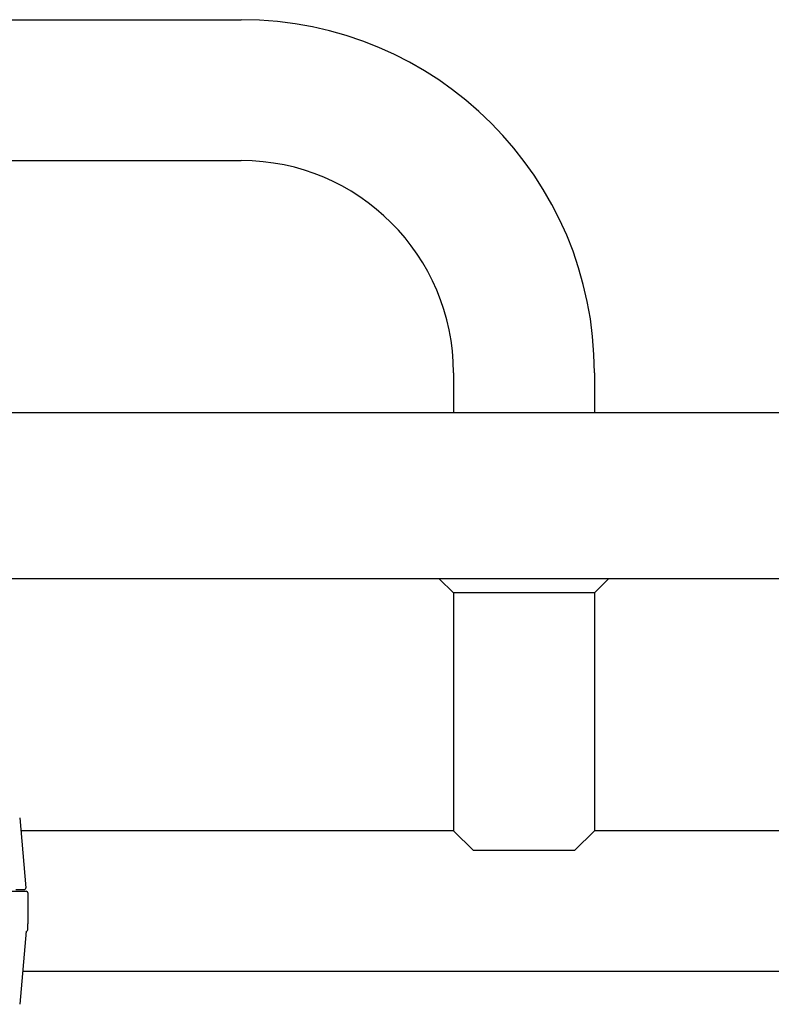
# Model space of a CAD drawing. Units: millimetres. Extents: x -14689 to -4019, y 2860 to 9617.
# Drawn here: x -10590 to -10364, y 4886 to 5182 of the extents above; entities that cross this region are included whole.
import ezdxf

# ---------------------------------------------------------------- set-up
doc = ezdxf.new("R2010")
doc.units = ezdxf.units.MM
doc.header["$LTSCALE"] = 60
doc.layers.add('SW_Toestellen', color=2, linetype='Continuous')

msp = doc.modelspace()

# ---------------------------------------------------------------- linework, layer by layer
at = {"layer": 'SW_Toestellen'}
for p, q in [((-11183.57, 5181.81), (-10523.57, 5181.81)), ((-11183.57, 5139.41), (-10523.57, 5139.41)), ((-10459.77, 5075.61), (-10459.77, 5063.61)), ((-10417.37, 5075.61), (-10417.37, 5063.61)), ((-12291.92, 5063.61), (-9415.23, 5063.61)), ((-9415.23, 5013.61), (-12291.92, 5013.61)), ((-10459.77, 5009.37), (-10464.02, 5013.61)), ((-10417.37, 5009.37), (-10413.13, 5013.61)), ((-10459.77, 5009.37), (-10459.77, 4937.81)), ((-10417.37, 5009.37), (-10459.77, 5009.37)), ((-10417.37, 5009.37), (-10417.37, 4937.81)), ((-10590.22, 4941.64), (-10588.39, 4920.65)), ((-10459.77, 4937.81), (-10589.89, 4937.81)), ((-10453.77, 4931.81), (-10459.77, 4937.81)), ((-10417.37, 4937.81), (-10423.37, 4931.81)), ((-9693.57, 4937.81), (-10417.37, 4937.81)), ((-10423.37, 4931.81), (-10453.77, 4931.81)), ((-10594.52, 4919.61), (-10588.27, 4919.61)), ((-10591.34, 4920.11), (-10588.88, 4920.11)), ((-10587.77, 4919.11), (-10587.77, 4909.77)), ((-10587.77, 4908.39), (-10587.77, 4909.77)), ((-10588.29, 4907.61), (-10590.22, 4885.58)), ((-10587.77, 4908.01), (-10587.77, 4908.39)), ((-9693.57, 4895.41), (-10589.36, 4895.41))]:
    msp.add_line(p, q, dxfattribs=at)
for centre, radius, start, end in [((-10523.57, 5075.61), 106.2, 0, 90), ((-10523.57, 5075.61), 63.8, 360, 90), ((-10588.88, 4920.61), 0.5, 270, 5), ((-10588.27, 4919.11), 0.5, 0, 90), ((-10587.84, 4907.11), 0.5, 115.6729, 175), ((-10588.27, 4908.01), 0.5, 295.6729, 0)]:
    msp.add_arc(centre, radius, start, end, dxfattribs=at)

doc.saveas('drawing.dxf')
